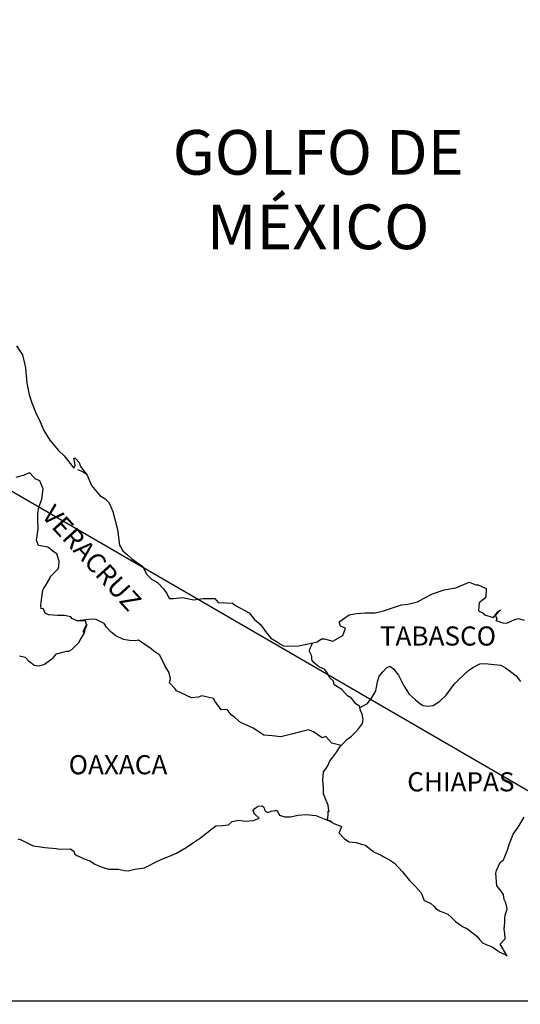
# Model space of a CAD drawing. Units: millimetres. Extents: x 798084 to 803244, y 2758800 to 2760600.
# Drawn here: x 803018 to 803080, y 2760234 to 2760358 of the extents above; entities that cross this region are included whole.
import ezdxf

# ---------------------------------------------------------------- set-up
doc = ezdxf.new("R2010")
doc.units = ezdxf.units.MM
doc.header["$LTSCALE"] = 40
doc.layers.add('Lomo', color=7, linetype='Continuous')
doc.styles.add('ROMANS', font='ROMANS', dxfattribs={"height": 0.2})
picture_1 = doc.add_image_def('image2.jpg', size_in_pixel=(1022, 614))

msp = doc.modelspace()

# ---------------------------------------------------------------- linework, layer by layer
at = {"layer": 'Lomo'}
msp.add_line((802914.75, 2760357.55), (803126.53, 2760234.61, 2.32), dxfattribs=at)
at = {"layer": 'Lomo', "color": 5, "linetype": 'Continuous'}
for p, q in [((803024.79, 2760301.18), (803025.43, 2760300.93)), ((803025.43, 2760300.93), (803025.97, 2760300.58)), ((803046.8, 2760258.44), (803047.04, 2760258.73)), ((803046.89, 2760258.19), (803046.8, 2760258.44)), ((803046.95, 2760258), (803046.89, 2760258.19)), ((803047.09, 2760257.89), (803046.95, 2760258)), ((803047.04, 2760258.73), (803047.43, 2760258.98)), ((803047.43, 2760258.98), (803047.92, 2760259.03)), ((803047.43, 2760258.98), (803047.43, 2760258.98)), ((803047.92, 2760259.03), (803047.92, 2760259.03)), ((803047.92, 2760259.03), (803048.12, 2760258.84)), ((803048.12, 2760258.84), (803048.16, 2760258.73)), ((803048.16, 2760258.73), (803048.27, 2760258.39)), ((803048.27, 2760258.39), (803048.61, 2760258.2)), ((803048.61, 2760258.2), (803048.76, 2760258.24)), ((803048.76, 2760258.24), (803049.05, 2760258.34)), ((803049.05, 2760258.34), (803049.49, 2760258.44)), ((803049.49, 2760258.44), (803049.78, 2760258.44)), ((803049.78, 2760258.44), (803049.99, 2760258)), ((803049.99, 2760258), (803050.08, 2760257.85)), ((803052.43, 2760257.85), (803053.37, 2760257.95)), ((803053.37, 2760257.95), (803054.64, 2760257.8)), ((803043.72, 2760256.66), (803044.15, 2760257.05)), ((803044.15, 2760257.05), (803044.99, 2760257.25)), ((803044.99, 2760257.25), (803045.77, 2760257.11)), ((803045.77, 2760257.11), (803046.85, 2760257.2)), ((803046.85, 2760257.2), (803047.53, 2760257.5)), ((803047.53, 2760257.5), (803047.09, 2760257.89)), ((803050.08, 2760257.85), (803050.77, 2760257.65)), ((803050.77, 2760257.65), (803051.46, 2760257.65)), ((803051.46, 2760257.65), (803052.43, 2760257.85)), ((803054.64, 2760257.8), (803054.83, 2760257.75)), ((803054.83, 2760257.75), (803056.29, 2760257.16)), ((803056.29, 2760257.16), (803056.89, 2760256.82)), ((803056.89, 2760256.82), (803057.77, 2760256.48)), ((803040.19, 2760255.02), (803041.56, 2760256.11)), ((803041.56, 2760256.11), (803042.1, 2760256.51)), ((803042.1, 2760256.51), (803042.93, 2760256.56)), ((803042.93, 2760256.56), (803043.72, 2760256.66)), ((803057.58, 2760255.68), (803057.53, 2760255.64)), ((803057.53, 2760255.64), (803058.22, 2760254.9)), ((803057.87, 2760256.38), (803057.58, 2760255.68)), ((803057.77, 2760256.48), (803057.87, 2760256.38)), ((803017.31, 2760254.9), (803017.75, 2760254.76)), ((803017.75, 2760254.76), (803018.33, 2760254.46)), ((803018.33, 2760254.46), (803019.22, 2760254.02)), ((803038.38, 2760253.79), (803039.31, 2760254.43)), ((803039.31, 2760254.43), (803040.19, 2760255.02)), ((803058.22, 2760254.9), (803058.81, 2760254.5)), ((803058.81, 2760254.5), (803059.69, 2760254.45)), ((803059.69, 2760254.45), (803060.48, 2760254.2)), ((803019.22, 2760254.02), (803019.85, 2760253.92)), ((803019.85, 2760253.92), (803020.69, 2760253.82)), ((803020.69, 2760253.82), (803022.11, 2760253.67)), ((803022.11, 2760253.67), (803022.55, 2760253.58)), ((803022.55, 2760253.58), (803023.87, 2760253.63)), ((803023.87, 2760253.63), (803024.32, 2760253.33)), ((803024.32, 2760253.33), (803024.46, 2760252.99)), ((803036.32, 2760252.7), (803037.2, 2760253.1)), ((803037.2, 2760253.1), (803038.38, 2760253.79)), ((803060.48, 2760254.2), (803060.87, 2760254.11)), ((803060.87, 2760254.11), (803061.56, 2760253.52)), ((803061.56, 2760253.52), (803061.85, 2760253.32)), ((803061.85, 2760253.32), (803061.99, 2760253.22)), ((803061.99, 2760253.22), (803062.53, 2760252.98)), ((803024.46, 2760252.99), (803024.7, 2760252.79)), ((803024.7, 2760252.79), (803025.74, 2760252.34)), ((803025.74, 2760252.34), (803026.43, 2760252.1)), ((803026.43, 2760252.1), (803026.96, 2760251.71)), ((803033.58, 2760251.46), (803034.56, 2760251.96)), ((803034.56, 2760251.96), (803035.34, 2760252.36)), ((803035.34, 2760252.36), (803036.32, 2760252.7)), ((803062.53, 2760252.98), (803062.83, 2760252.83)), ((803062.83, 2760252.83), (803063.22, 2760252.58)), ((803063.22, 2760252.58), (803064, 2760252.19)), ((803064, 2760252.19), (803064.49, 2760251.84)), ((803064.49, 2760251.84), (803065.48, 2760250.76)), ((803026.96, 2760251.71), (803027.55, 2760251.46)), ((803027.55, 2760251.46), (803028.24, 2760251.21)), ((803028.24, 2760251.21), (803028.73, 2760251.11)), ((803028.73, 2760251.11), (803029.52, 2760251.07)), ((803029.52, 2760251.07), (803029.91, 2760251.07)), ((803029.91, 2760251.07), (803030.69, 2760250.93)), ((803030.69, 2760250.93), (803031.13, 2760250.87)), ((803031.13, 2760250.87), (803031.96, 2760251.07)), ((803031.96, 2760251.07), (803033.19, 2760251.27)), ((803033.19, 2760251.27), (803033.58, 2760251.46)), ((803065.48, 2760250.76), (803066.36, 2760249.68)), ((803066.36, 2760249.68), (803067.09, 2760248.94)), ((803067.09, 2760248.94), (803067.83, 2760248.14)), ((803067.83, 2760248.14), (803068.22, 2760247.16)), ((803068.22, 2760247.16), (803068.42, 2760247.06)), ((803068.42, 2760247.06), (803069.06, 2760246.77)), ((803069.06, 2760246.77), (803069.41, 2760246.47)), ((803069.41, 2760246.47), (803069.65, 2760246.17)), ((803069.65, 2760246.17), (803070.14, 2760245.88)), ((803070.14, 2760245.88), (803071.17, 2760245.44)), ((803071.17, 2760245.44), (803071.61, 2760245.04)), ((803071.61, 2760245.04), (803072.15, 2760244.55)), ((803072.15, 2760244.55), (803072.99, 2760243.91)), ((803072.99, 2760243.91), (803073.62, 2760243.61)), ((803073.62, 2760243.61), (803073.87, 2760243.41)), ((803073.87, 2760243.41), (803074.11, 2760243.22)), ((803074.11, 2760243.22), (803074.55, 2760242.92)), ((803074.55, 2760242.92), (803074.9, 2760242.63)), ((803074.9, 2760242.63), (803075.14, 2760242.28)), ((803075.14, 2760242.28), (803075.49, 2760241.84)), ((803075.49, 2760241.84), (803076.07, 2760241.59)), ((803076.07, 2760241.59), (803076.71, 2760241.34)), ((803076.71, 2760241.34), (803077.25, 2760241)), ((803077.25, 2760241), (803077.5, 2760240.81)), ((803077.5, 2760240.81), (803077.65, 2760240.7)), ((803077.65, 2760240.7), (803077.99, 2760240.56)), ((803077.99, 2760240.56), (803078.42, 2760240.36)), ((803078.42, 2760240.36), (803078.58, 2760240.25))]:
    msp.add_line(p, q, dxfattribs=at)
msp.add_lwpolyline([(803017.17, 2760316.69), (803017.9, 2760315.55), (803018.29, 2760313.93), (803018.45, 2760312), (803018.74, 2760310.52), (803019.09, 2760309.54), (803019.62, 2760308.15), (803019.97, 2760307.46), (803020.57, 2760306.08), (803021.34, 2760304.85), (803022.43, 2760303.56), (803023.11, 2760302.88), (803024.15, 2760301.55), (803024.34, 2760301.35), (803024.48, 2760301.7), (803024.34, 2760302.58), (803024.48, 2760302.58), (803024.98, 2760302.04), (803025.18, 2760301.55), (803026.01, 2760300.46), (803026.55, 2760299.18), (803027.58, 2760297.9), (803028.27, 2760297.5), (803028.27, 2760297.5), (803028.76, 2760297.01), (803029.2, 2760295.92), (803029.79, 2760293.66), (803030.04, 2760291.68), (803030.48, 2760290.99), (803031.07, 2760290.5), (803031.61, 2760290), (803032.98, 2760289.02), (803033.43, 2760288.08), (803034.07, 2760287.44), (803034.8, 2760287), (803035.54, 2760286.21), (803035.97, 2760285.62), (803036.27, 2760285.02), (803036.81, 2760285.02), (803037.94, 2760285.12), (803039.36, 2760284.83), (803040.48, 2760285.03), (803042, 2760285.03), (803042.4, 2760284.49), (803044.21, 2760284.44), (803044.56, 2760284.14), (803046.27, 2760283.21), (803046.95, 2760282.37), (803047.74, 2760281.73), (803048.33, 2760280.89), (803049.02, 2760280.06), (803049.9, 2760279.51), (803050.15, 2760279.31), (803050.59, 2760279.07), (803051.07, 2760279.02), (803052.45, 2760279.07), (803053.92, 2760279.36), (803054.8, 2760279.57), (803055.34, 2760279.96), (803055.73, 2760279.96), (803056.76, 2760279.67), (803058.04, 2760280.36), (803058.37, 2760281.29), (803058.23, 2760281.35), (803057.74, 2760281.54), (803057.54, 2760282.09), (803058.82, 2760282.98), (803059.74, 2760283.13), (803060.82, 2760283.22), (803062.05, 2760283.22), (803063.12, 2760283.47), (803065.38, 2760284.22), (803066.16, 2760284.32), (803067.38, 2760284.61), (803068.12, 2760285.01), (803069.25, 2760285.6), (803070.72, 2760286.1), (803072.18, 2760286.35), (803073.85, 2760287.04), (803074.68, 2760286.74), (803074.98, 2760286.74), (803075.96, 2760286.25), (803075.91, 2760285.21), (803075.72, 2760284.97), (803075.08, 2760284.47), (803075.03, 2760283.48), (803075.58, 2760283.19), (803075.76, 2760282.95), (803076.89, 2760282.65), (803077.43, 2760283.34), (803077.78, 2760283.58), (803077.14, 2760282.9), (803077.29, 2760282.4), (803077.19, 2760282.25), (803078.07, 2760281.96), (803078.56, 2760281.91), (803079, 2760282.11), (803079.54, 2760282.36), (803080.03, 2760282.5), (803080.72, 2760282.31)], dxfattribs=at)
at = {"layer": 'Lomo', "color": 7, "linetype": 'Continuous'}
for points in [[(803017.51, 2760277.84), (803018.25, 2760277.64), (803018.64, 2760277.2), (803018.93, 2760277), (803019.38, 2760276.66), (803019.87, 2760276.56), (803020.45, 2760276.7), (803020.65, 2760276.8), (803021.73, 2760277.58), (803022.17, 2760278.08), (803023.4, 2760278.42), (803023.7, 2760278.42), (803024.09, 2760278.62), (803024.53, 2760279.06), (803024.97, 2760279.51), (803025.56, 2760280.49), (803025.66, 2760280.69), (803025.75, 2760281.18), (803025.9, 2760281.58), (803025.95, 2760281.77), (803025.51, 2760280.79), (803025.66, 2760281.23), (803025.9, 2760281.77), (803025.81, 2760282.21), (803024.73, 2760282.21), (803024.09, 2760282.52), (803023.94, 2760282.71), (803023.15, 2760282.86), (803022.27, 2760282.86), (803021.14, 2760282.97), (803020.75, 2760283.16), (803020.5, 2760283.75), (803020.26, 2760283.71), (803020.2, 2760284.15), (803020.26, 2760284.54), (803020.45, 2760286.07), (803020.59, 2760286.31), (803020.79, 2760286.61), (803021.38, 2760287.6), (803021.38, 2760287.74), (803021.92, 2760288.28), (803022.36, 2760288.73), (803022.46, 2760289.02), (803022.51, 2760289.67), (803022.21, 2760290.6), (803021.87, 2760290.8), (803021.08, 2760291.44), (803019.91, 2760291.64), (803019.66, 2760292.33), (803019.85, 2760293.71), (803019.81, 2760294.89), (803019.81, 2760295.63), (803019.95, 2760296.47), (803020.34, 2760297.45), (803020.48, 2760298.74), (803020.09, 2760299.77), (803019.5, 2760300.02), (803018.87, 2760300.71), (803018.67, 2760300.71), (803018.03, 2760300.42), (803017.64, 2760300.32), (803017.05, 2760300.17)], [(803057.79, 2760266.59), (803056.66, 2760266.89), (803055.87, 2760267.73), (803055.43, 2760267.53), (803054.35, 2760268.32), (803053.71, 2760268.57), (803052.73, 2760268.32), (803051.75, 2760268.03), (803050.27, 2760267.69), (803049.15, 2760267.79), (803048.11, 2760267.88), (803047.37, 2760268.38), (803046.79, 2760268.77), (803046.15, 2760269.07), (803045.21, 2760269.47), (803044.48, 2760270.11), (803044.03, 2760270.45), (803043.54, 2760271.1), (803042.8, 2760271.05), (803042.02, 2760272.09), (803041.82, 2760272.48), (803040.35, 2760272.83), (803039.95, 2760272.63), (803039.07, 2760272.58), (803037.2, 2760273.42), (803037.01, 2760273.67), (803036.32, 2760274.46), (803036.42, 2760275), (803036.22, 2760275.79), (803035.73, 2760276.63), (803035.09, 2760277.91), (803034.35, 2760278.4), (803034.01, 2760278.7), (803032.44, 2760279.79), (803032.04, 2760279.69), (803031.3, 2760279.74), (803030.57, 2760279.89), (803029.59, 2760280.34), (803029, 2760280.78), (803028.41, 2760281.42), (803028.11, 2760281.86), (803027.38, 2760282.26), (803027.13, 2760282.36), (803026.64, 2760282.41), (803024.73, 2760282.21)], [(803060.14, 2760271.33), (803060.09, 2760271.52), (803059.65, 2760271.81), (803059.11, 2760272.5), (803058.61, 2760272.8), (803057.88, 2760273.59), (803056.95, 2760274.18), (803056.85, 2760274.63), (803056.36, 2760275.12), (803056.26, 2760275.37), (803056.06, 2760275.71), (803055.76, 2760276.11), (803055.37, 2760276.3), (803055.03, 2760276.45), (803054.44, 2760276.95), (803054.19, 2760277.24), (803054.15, 2760277.44), (803054.15, 2760277.79), (803053.9, 2760278.28), (803053.85, 2760278.38), (803053.9, 2760278.72), (803053.9, 2760278.72), (803053.9, 2760278.72), (803054.25, 2760279.45)], [(803056.69, 2760256.95), (803056.36, 2760257.16), (803056.06, 2760257.28), (803056.13, 2760257.52), (803056.17, 2760257.91), (803056.17, 2760258.4), (803056.32, 2760258.26), (803056.22, 2760258.75), (803056.17, 2760259.1), (803055.93, 2760259.69), (803055.58, 2760260.53), (803055.58, 2760261.31), (803055.53, 2760262.26), (803055.58, 2760263.29), (803055.87, 2760263.68), (803056.17, 2760264.12), (803056.41, 2760264.67), (803056.76, 2760265.11), (803057.25, 2760265.8), (803057.64, 2760266.44), (803058.18, 2760266.98), (803058.52, 2760267.33), (803059.11, 2760267.77), (803059.51, 2760268.16), (803059.99, 2760268.66), (803060.48, 2760269.35), (803060.58, 2760269.84), (803060.44, 2760270.53), (803060.24, 2760270.97), (803060.14, 2760271.33), (803061.12, 2760271.86), (803061.71, 2760272.64), (803062.15, 2760273.43), (803062.35, 2760274.57), (803062.59, 2760275.26), (803063.04, 2760275.8), (803063.48, 2760276.34), (803063.92, 2760276.54), (803064.36, 2760276.19), (803065, 2760275.4), (803065.64, 2760274.07), (803066.33, 2760273.03), (803067.06, 2760272.34), (803067.65, 2760271.84), (803068.1, 2760271.6), (803068.64, 2760271.5), (803069.33, 2760271.6), (803070.16, 2760272.14), (803070.95, 2760272.88), (803071.44, 2760273.52), (803071.97, 2760274.26), (803072.56, 2760274.85), (803073.74, 2760275.98), (803074.28, 2760276.37), (803075.16, 2760276.82), (803075.8, 2760276.86), (803076.98, 2760276.76), (803077.81, 2760276.66), (803078.4, 2760276.31), (803079, 2760275.87), (803079.73, 2760275.33), (803080.27, 2760274.59)], [(803078.58, 2760240.25), (803078.53, 2760240.34), (803077.74, 2760241.69), (803078.33, 2760242.38), (803078.32, 2760243.02), (803078.23, 2760243.57), (803078.32, 2760244.45), (803078.32, 2760244.5), (803078.32, 2760245), (803078.37, 2760245.34), (803078.61, 2760246.09), (803078.57, 2760246.33), (803078.42, 2760246.87), (803078.22, 2760247.27), (803078.12, 2760247.86), (803078.12, 2760247.91), (803077.58, 2760248.65), (803077.29, 2760248.99), (803077.19, 2760250.57), (803077.28, 2760250.92), (803077.73, 2760251.91), (803078.16, 2760252.25), (803078.36, 2760252.75), (803078.7, 2760253.59), (803078.85, 2760254.18), (803079.34, 2760255.46), (803079.98, 2760256.35), (803080.71, 2760257.59)]]:
    msp.add_lwpolyline(points, dxfattribs=at)

# ---------------------------------------------------------------- texts
at = {"layer": 'Lomo', "color": 7, "style": 'ROMANS'}
for s, insert, char_height, width, attachment_point in [('\\fArial|b0|i0|c0|p34;GOLFO DE MÉXICO', (803054.93, 2760343.72), 5.6, 46.0533, 2), ('TABASCO', (803062.65, 2760281.51, 2.32), 2.4, 25.138, 1), ('OAXACA', (803023.68, 2760265.38, 2.32), 2.4, 25.138, 1), ('CHIAPAS', (803066.08, 2760263.24, 2.32), 2.4, 25.138, 1)]:
    msp.add_mtext(s, dxfattribs=dict(at, insert=insert, char_height=char_height, width=width, attachment_point=attachment_point))
at = {"layer": 'Lomo', "color": 7, "insert": (803021.94, 2760296.96, 2.32), "char_height": 2.4, "width": 25.138, "attachment_point": 1, "rotation": 312.295, "style": 'ROMANS'}
msp.add_mtext('VERACRUZ', dxfattribs=at)

# ---------------------------------------------------------------- referenced raster images: frames only (the image files are external)
at = {"layer": 'Lomo'}
image = msp.add_image(picture_1, insert=(802825.25, 2760053.6, 2.32), size_in_units=(301.28, 181), dxfattribs=at)
image.dxf.flags = 7

doc.saveas('drawing.dxf')
